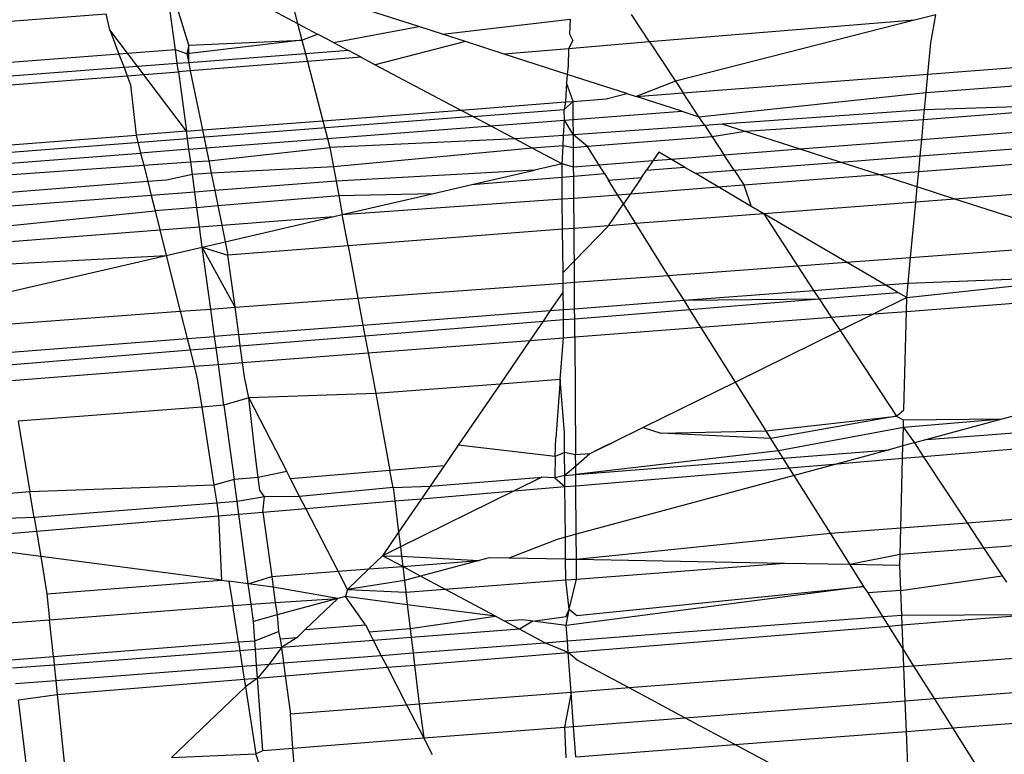
# Model space of a CAD drawing. Units: millimetres. Extents: x -17534 to -7965, y -25266 to -19404.
# Drawn here: x -11443 to -11439, y -24860 to -24857 of the extents above; entities that cross this region are included whole.
import ezdxf

# ---------------------------------------------------------------- set-up
doc = ezdxf.new("R2010")
doc.units = ezdxf.units.MM

msp = doc.modelspace()

# ---------------------------------------------------------------- linework, layer by layer
for p, q in [((-11442.0115, -24857.0621), (-11441.8699, -24857.1371)), ((-11441.8918, -24857.0528), (-11441.8699, -24857.1371)), ((-11441.4428, -24857.1479), (-11441.7683, -24857.0433)), ((-11442.3006, -24857.2294), (-11442.3201, -24857.0859)), ((-11442.2527, -24857.2134), (-11442.2928, -24857.0837)), ((-11443.138, -24857.1489), (-11442.545, -24857.1032)), ((-11442.5319, -24857.1594), (-11442.545, -24857.1032)), ((-11441.3593, -24857.1748), (-11440.9086, -24857.1222)), ((-11440.9086, -24857.1222), (-11440.9115, -24857.1731)), ((-11440.6292, -24857.2021), (-11440.693, -24857.1056)), ((-11439.695, -24857.1247), (-11440.6292, -24857.2021)), ((-11439.695, -24857.1247), (-11440.538, -24857.3401)), ((-11439.6203, -24857.1066), (-11439.695, -24857.1247)), ((-11439.6373, -24857.2049), (-11439.6203, -24857.1066)), ((-11442.2614, -24857.5165), (-11442.5319, -24857.1594)), ((-11442.5319, -24857.1594), (-11442.4997, -24857.2447)), ((-11441.8699, -24857.1371), (-11441.8548, -24857.1951)), ((-11441.8699, -24857.1371), (-11441.7994, -24857.1745)), ((-11441.7431, -24857.2043), (-11441.4428, -24857.1479)), ((-11441.3593, -24857.1748), (-11441.4428, -24857.1479)), ((-11441.8548, -24857.1951), (-11442.26, -24857.2442)), ((-11442.2527, -24857.2134), (-11441.8548, -24857.1951)), ((-11441.8548, -24857.1951), (-11441.7994, -24857.1745)), ((-11441.8548, -24857.1951), (-11441.8422, -24857.2438)), ((-11441.7431, -24857.2043), (-11441.7994, -24857.1745)), ((-11441.7431, -24857.2043), (-11441.6904, -24857.2323)), ((-11441.2779, -24857.2009), (-11441.5963, -24857.2822)), ((-11441.2779, -24857.2009), (-11441.3593, -24857.1748)), ((-11441.1422, -24857.2446), (-11441.2779, -24857.2009)), ((-11440.9, -24857.1967), (-11440.9145, -24857.2257)), ((-11440.6292, -24857.2021), (-11440.9145, -24857.2257)), ((-11440.9115, -24857.1731), (-11440.9, -24857.1967)), ((-11440.6292, -24857.2021), (-11440.538, -24857.3401)), ((-11439.6478, -24857.315), (-11439.6373, -24857.2049)), ((-11442.3006, -24857.2294), (-11442.4997, -24857.2447)), ((-11442.26, -24857.2442), (-11442.3006, -24857.2294)), ((-11442.2939, -24857.2781), (-11442.3006, -24857.2294)), ((-11442.2527, -24857.2134), (-11442.26, -24857.2442)), ((-11442.2538, -24857.275), (-11442.2527, -24857.2134)), ((-11441.6904, -24857.2323), (-11441.8422, -24857.2438)), ((-11441.6461, -24857.2557), (-11441.6904, -24857.2323)), ((-11440.9145, -24857.2257), (-11441.1422, -24857.2446)), ((-11440.9145, -24857.2257), (-11440.9156, -24857.2856)), ((-11442.4997, -24857.2447), (-11443.1042, -24857.2912)), ((-11442.4997, -24857.2447), (-11442.4817, -24857.2924)), ((-11442.2538, -24857.275), (-11442.2939, -24857.2781)), ((-11442.26, -24857.2442), (-11442.2538, -24857.275)), ((-11441.8422, -24857.2438), (-11442.2538, -24857.275)), ((-11442.2538, -24857.275), (-11442.248, -24857.3034)), ((-11441.8352, -24857.2707), (-11442.248, -24857.3034)), ((-11441.8422, -24857.2438), (-11441.8352, -24857.2707)), ((-11441.6461, -24857.2557), (-11441.8352, -24857.2707)), ((-11441.8352, -24857.2707), (-11441.781, -24857.4795)), ((-11441.6461, -24857.2557), (-11441.5963, -24857.2822)), ((-11440.9197, -24857.3161), (-11441.1422, -24857.2446)), ((-11439.6478, -24857.315), (-11438.8714, -24857.2552)), ((-11442.4817, -24857.2924), (-11443.0929, -24857.3388)), ((-11442.2939, -24857.2781), (-11442.4817, -24857.2924)), ((-11442.4817, -24857.2924), (-11442.4709, -24857.321)), ((-11442.4709, -24857.321), (-11442.29, -24857.3067)), ((-11442.29, -24857.3067), (-11442.2939, -24857.2781)), ((-11442.248, -24857.3034), (-11442.29, -24857.3067)), ((-11442.29, -24857.3067), (-11442.2614, -24857.5165)), ((-11442.248, -24857.3034), (-11442.2054, -24857.5122)), ((-11441.5963, -24857.2822), (-11441.2947, -24857.442)), ((-11440.9156, -24857.2856), (-11440.9197, -24857.3161)), ((-11443.0855, -24857.3696), (-11442.4709, -24857.321)), ((-11442.4709, -24857.321), (-11442.4586, -24857.3536)), ((-11440.9197, -24857.3161), (-11440.9214, -24857.3463)), ((-11440.7091, -24857.3838), (-11440.9197, -24857.3161)), ((-11440.538, -24857.3401), (-11440.6763, -24857.3943)), ((-11440.538, -24857.3401), (-11440.5107, -24857.3816)), ((-11440.5107, -24857.3816), (-11439.6478, -24857.315)), ((-11439.6539, -24857.3798), (-11439.6478, -24857.315)), ((-11439.6539, -24857.3798), (-11438.8827, -24857.3204)), ((-11442.4586, -24857.3536), (-11442.439, -24857.5302)), ((-11440.9214, -24857.3463), (-11440.9252, -24857.4135)), ((-11440.8985, -24857.4115), (-11440.9214, -24857.3463)), ((-11441.2947, -24857.442), (-11440.9252, -24857.4135)), ((-11440.8985, -24857.4115), (-11440.9303, -24857.4403)), ((-11440.9252, -24857.4135), (-11440.9303, -24857.4403)), ((-11440.9252, -24857.4135), (-11440.8985, -24857.4115)), ((-11440.8985, -24857.4115), (-11440.7823, -24857.4025)), ((-11440.898, -24857.4758), (-11440.8985, -24857.4115)), ((-11440.7823, -24857.4025), (-11440.7091, -24857.3838)), ((-11440.7091, -24857.3838), (-11440.6763, -24857.3943)), ((-11440.6763, -24857.3943), (-11440.5107, -24857.3816)), ((-11440.5149, -24857.4462), (-11440.6763, -24857.3943)), ((-11440.4553, -24857.4654), (-11440.5107, -24857.3816)), ((-11440.4553, -24857.4654), (-11439.6539, -24857.3798)), ((-11439.6597, -24857.4413), (-11439.6539, -24857.3798)), ((-11441.781, -24857.4795), (-11441.2947, -24857.442)), ((-11441.2947, -24857.442), (-11441.2513, -24857.465)), ((-11441.2513, -24857.465), (-11440.9303, -24857.4403)), ((-11440.9289, -24857.4782), (-11440.9303, -24857.4403)), ((-11440.898, -24857.4758), (-11440.5149, -24857.4462)), ((-11440.5149, -24857.4462), (-11440.4553, -24857.4654)), ((-11439.6597, -24857.4413), (-11440.3727, -24857.4919)), ((-11438.8992, -24857.416), (-11439.6631, -24857.4767)), ((-11439.6631, -24857.4767), (-11439.6597, -24857.4413)), ((-11438.8992, -24857.416), (-11439.6597, -24857.4413)), ((-11441.2513, -24857.465), (-11442.2578, -24857.5427)), ((-11442.2054, -24857.5122), (-11441.781, -24857.4795)), ((-11441.781, -24857.4795), (-11441.7646, -24857.5426)), ((-11441.2513, -24857.465), (-11441.1887, -24857.4982)), ((-11441.1887, -24857.4982), (-11440.9289, -24857.4782)), ((-11440.932, -24857.5316), (-11440.9289, -24857.4782)), ((-11440.9289, -24857.4782), (-11440.898, -24857.4758)), ((-11440.8977, -24857.5292), (-11440.9289, -24857.4782)), ((-11440.8977, -24857.5292), (-11440.898, -24857.4758)), ((-11440.4348, -24857.4963), (-11440.4553, -24857.4654)), ((-11439.6631, -24857.4767), (-11440.292, -24857.5179)), ((-11439.6697, -24857.5465), (-11439.6631, -24857.4767)), ((-11442.2614, -24857.5165), (-11442.439, -24857.5302)), ((-11442.2614, -24857.5165), (-11442.2054, -24857.5122)), ((-11442.2578, -24857.5427), (-11442.2614, -24857.5165)), ((-11442.2527, -24857.5802), (-11442.2614, -24857.5165)), ((-11442.2054, -24857.5122), (-11442.1925, -24857.5756)), ((-11441.7646, -24857.5426), (-11441.1887, -24857.4982)), ((-11441.1887, -24857.4982), (-11441.1028, -24857.5437)), ((-11440.4348, -24857.4963), (-11440.8977, -24857.5292)), ((-11440.3727, -24857.4919), (-11440.4348, -24857.4963)), ((-11440.4348, -24857.4963), (-11440.4087, -24857.5359)), ((-11440.292, -24857.5179), (-11440.4087, -24857.5359)), ((-11440.292, -24857.5179), (-11440.3727, -24857.4919)), ((-11440.0982, -24857.5802), (-11440.292, -24857.5179)), ((-11438.9114, -24857.4869), (-11439.6697, -24857.5465)), ((-11443.0363, -24857.5763), (-11442.439, -24857.5302)), ((-11443.0301, -24857.6022), (-11442.2578, -24857.5427)), ((-11442.439, -24857.5302), (-11442.4231, -24857.5934)), ((-11442.2527, -24857.5802), (-11442.2578, -24857.5427)), ((-11442.1925, -24857.5756), (-11441.7646, -24857.5426)), ((-11441.7646, -24857.5426), (-11441.7564, -24857.5745)), ((-11441.1028, -24857.5437), (-11441.7564, -24857.5745)), ((-11440.932, -24857.5316), (-11441.1028, -24857.5437)), ((-11441.1028, -24857.5437), (-11441.0419, -24857.576)), ((-11440.934, -24857.5677), (-11440.932, -24857.5316)), ((-11440.8977, -24857.5292), (-11440.932, -24857.5316)), ((-11440.8973, -24857.5747), (-11440.8977, -24857.5292)), ((-11440.8482, -24857.5708), (-11440.8977, -24857.5292)), ((-11440.4087, -24857.5359), (-11440.8482, -24857.5708)), ((-11440.4087, -24857.5359), (-11440.3655, -24857.6012)), ((-11439.6697, -24857.5465), (-11440.0982, -24857.5802)), ((-11439.6751, -24857.6038), (-11438.9216, -24857.5457)), ((-11439.6751, -24857.6038), (-11439.6697, -24857.5465)), ((-11442.2527, -24857.5802), (-11442.4231, -24857.5934)), ((-11442.2527, -24857.5802), (-11442.1925, -24857.5756)), ((-11442.2466, -24857.6249), (-11442.2527, -24857.5802)), ((-11442.1925, -24857.5756), (-11442.1833, -24857.6204)), ((-11442.1833, -24857.6204), (-11441.7564, -24857.5745)), ((-11441.7564, -24857.5745), (-11441.7438, -24857.642)), ((-11441.0419, -24857.576), (-11441.7438, -24857.642)), ((-11440.934, -24857.5677), (-11441.0419, -24857.576)), ((-11441.0419, -24857.576), (-11440.9377, -24857.6313)), ((-11440.9377, -24857.6313), (-11440.934, -24857.5677)), ((-11440.8973, -24857.5747), (-11440.934, -24857.5677)), ((-11440.8482, -24857.5708), (-11440.8973, -24857.5747)), ((-11440.8968, -24857.643), (-11440.8973, -24857.5747)), ((-11440.8073, -24857.6359), (-11440.8482, -24857.5708)), ((-11440.0982, -24857.5802), (-11440.3655, -24857.6012)), ((-11439.957, -24857.6256), (-11440.0982, -24857.5802)), ((-11443.0213, -24857.6395), (-11442.4231, -24857.5934)), ((-11442.4231, -24857.5934), (-11442.4123, -24857.6366)), ((-11442.2466, -24857.6249), (-11442.1833, -24857.6204)), ((-11442.1833, -24857.6204), (-11442.1744, -24857.6639)), ((-11440.6175, -24857.621), (-11440.8073, -24857.6359)), ((-11440.6175, -24857.621), (-11440.64, -24857.6539)), ((-11440.5962, -24857.59), (-11440.6175, -24857.621)), ((-11440.5522, -24857.6159), (-11440.6175, -24857.621)), ((-11440.5522, -24857.6159), (-11440.5962, -24857.59)), ((-11440.3655, -24857.6012), (-11440.5522, -24857.6159)), ((-11440.5062, -24857.6429), (-11440.5522, -24857.6159)), ((-11440.3304, -24857.6543), (-11440.3655, -24857.6012)), ((-11439.957, -24857.6256), (-11439.6751, -24857.6038)), ((-11439.6803, -24857.6585), (-11438.9311, -24857.6007)), ((-11439.6803, -24857.6585), (-11439.6751, -24857.6038)), ((-11443.0118, -24857.6792), (-11442.4123, -24857.6366)), ((-11442.4123, -24857.6366), (-11442.2466, -24857.6249)), ((-11442.4123, -24857.6366), (-11442.3979, -24857.6939)), ((-11442.2406, -24857.6691), (-11442.2466, -24857.6249)), ((-11441.7438, -24857.642), (-11442.1744, -24857.6639)), ((-11441.7438, -24857.642), (-11441.7343, -24857.6927)), ((-11441.0352, -24857.6538), (-11441.7343, -24857.6927)), ((-11441.2556, -24857.7049), (-11441.0352, -24857.6538)), ((-11440.9377, -24857.6313), (-11441.0352, -24857.6538)), ((-11440.8968, -24857.643), (-11440.9377, -24857.6313)), ((-11440.9373, -24857.6785), (-11440.9377, -24857.6313)), ((-11440.8073, -24857.6359), (-11440.8968, -24857.643)), ((-11440.8966, -24857.6752), (-11440.8968, -24857.643)), ((-11440.7883, -24857.6662), (-11440.8073, -24857.6359)), ((-11440.6576, -24857.6796), (-11440.64, -24857.6539)), ((-11440.64, -24857.6539), (-11440.5062, -24857.6429)), ((-11440.5062, -24857.6429), (-11440.4685, -24857.665)), ((-11440.4685, -24857.665), (-11440.3304, -24857.6543)), ((-11440.3304, -24857.6543), (-11439.957, -24857.6256)), ((-11440.3304, -24857.6543), (-11440.2963, -24857.706)), ((-11439.8209, -24857.6693), (-11439.957, -24857.6256)), ((-11442.332, -24857.6887), (-11442.3979, -24857.6939)), ((-11442.2406, -24857.6691), (-11442.332, -24857.6887)), ((-11442.1744, -24857.6639), (-11442.2406, -24857.6691)), ((-11442.2321, -24857.7311), (-11442.2406, -24857.6691)), ((-11442.1744, -24857.6639), (-11442.1619, -24857.7257)), ((-11441.2556, -24857.7049), (-11440.9373, -24857.6785)), ((-11440.9373, -24857.6785), (-11440.8966, -24857.6752)), ((-11440.9366, -24857.7553), (-11440.9373, -24857.6785)), ((-11440.8966, -24857.6752), (-11440.7883, -24857.6662)), ((-11440.8961, -24857.7522), (-11440.8966, -24857.6752)), ((-11440.7883, -24857.6662), (-11440.7742, -24857.6886)), ((-11440.7742, -24857.6886), (-11440.6576, -24857.6796)), ((-11440.7417, -24857.7403), (-11440.7742, -24857.6886)), ((-11440.6576, -24857.6796), (-11440.6968, -24857.7369)), ((-11440.3869, -24857.713), (-11440.4685, -24857.665)), ((-11440.2963, -24857.706), (-11439.8209, -24857.6693)), ((-11439.8209, -24857.6693), (-11439.6803, -24857.6585)), ((-11439.6854, -24857.7129), (-11439.8209, -24857.6693)), ((-11439.6854, -24857.7129), (-11439.6803, -24857.6585)), ((-11442.3979, -24857.6939), (-11442.997, -24857.7415)), ((-11442.3979, -24857.6939), (-11442.3857, -24857.7429)), ((-11442.1619, -24857.7257), (-11442.2321, -24857.7311)), ((-11441.7343, -24857.6927), (-11442.1619, -24857.7257)), ((-11442.1619, -24857.7257), (-11442.151, -24857.779)), ((-11441.7343, -24857.6927), (-11441.7248, -24857.7437)), ((-11441.3905, -24857.7361), (-11441.2556, -24857.7049)), ((-11440.6968, -24857.7369), (-11440.3869, -24857.713)), ((-11440.3869, -24857.713), (-11440.2963, -24857.706)), ((-11440.2704, -24857.7814), (-11440.3869, -24857.713)), ((-11440.2963, -24857.706), (-11440.2704, -24857.7814)), ((-11439.6905, -24857.7662), (-11439.6854, -24857.7129)), ((-11439.5525, -24857.7556), (-11439.6854, -24857.7129)), ((-11438.9498, -24857.7091), (-11439.5525, -24857.7556)), ((-11442.3857, -24857.7429), (-11442.9856, -24857.7892)), ((-11442.2321, -24857.7311), (-11442.3857, -24857.7429)), ((-11442.3857, -24857.7429), (-11442.372, -24857.7973)), ((-11442.2248, -24857.7851), (-11442.2321, -24857.7311)), ((-11442.151, -24857.779), (-11441.7248, -24857.7437)), ((-11441.7248, -24857.7437), (-11441.3905, -24857.7361)), ((-11441.7248, -24857.7437), (-11441.7123, -24857.8106)), ((-11441.7123, -24857.8106), (-11441.3905, -24857.7361)), ((-11441.7123, -24857.8106), (-11440.9366, -24857.7553)), ((-11440.9366, -24857.7553), (-11440.8961, -24857.7522)), ((-11440.9356, -24857.8622), (-11440.9366, -24857.7553)), ((-11440.8961, -24857.7522), (-11440.7417, -24857.7403)), ((-11440.8953, -24857.8591), (-11440.8961, -24857.7522)), ((-11440.7417, -24857.7403), (-11440.6968, -24857.7369)), ((-11440.7213, -24857.7727), (-11440.7417, -24857.7403)), ((-11440.6968, -24857.7369), (-11440.7213, -24857.7727)), ((-11439.5525, -24857.7556), (-11439.6905, -24857.7662)), ((-11439.0601, -24857.9139), (-11439.5525, -24857.7556)), ((-11442.2248, -24857.7851), (-11442.372, -24857.7973)), ((-11442.2248, -24857.7851), (-11442.151, -24857.779)), ((-11442.2154, -24857.8539), (-11442.2248, -24857.7851)), ((-11442.151, -24857.779), (-11442.1369, -24857.8479)), ((-11440.7741, -24857.8498), (-11440.7213, -24857.7727)), ((-11440.6775, -24857.8423), (-11440.7213, -24857.7727)), ((-11440.2259, -24857.8075), (-11440.2704, -24857.7814)), ((-11439.6905, -24857.7662), (-11440.2259, -24857.8075)), ((-11439.709, -24857.9617), (-11439.6905, -24857.7662)), ((-11442.9693, -24857.8578), (-11442.372, -24857.7973)), ((-11442.372, -24857.7973), (-11442.3551, -24857.8647)), ((-11442.1369, -24857.8479), (-11441.7419, -24857.8174)), ((-11442.125, -24857.9061), (-11441.7419, -24857.8174)), ((-11441.7419, -24857.8174), (-11441.7123, -24857.8106)), ((-11441.6918, -24857.9205), (-11441.7123, -24857.8106)), ((-11440.2259, -24857.8075), (-11440.6775, -24857.8423)), ((-11439.9351, -24857.9783), (-11440.2259, -24857.8075)), ((-11440.2259, -24857.8075), (-11440.108, -24857.9911)), ((-11442.9603, -24857.9114), (-11442.3551, -24857.8647)), ((-11442.3551, -24857.8647), (-11442.2154, -24857.8539)), ((-11442.3551, -24857.8647), (-11442.3327, -24857.9542)), ((-11442.2154, -24857.8539), (-11442.1369, -24857.8479)), ((-11442.2057, -24857.9248), (-11442.2154, -24857.8539)), ((-11442.1369, -24857.8479), (-11442.125, -24857.9061)), ((-11440.9356, -24857.8622), (-11441.6918, -24857.9205)), ((-11440.8953, -24857.8591), (-11440.9356, -24857.8622)), ((-11440.9342, -24858.0142), (-11440.9356, -24857.8622)), ((-11440.7741, -24857.8498), (-11440.9342, -24858.0142)), ((-11440.7741, -24857.8498), (-11440.8953, -24857.8591)), ((-11440.8939, -24858.049), (-11440.8953, -24857.8591)), ((-11440.6775, -24857.8423), (-11440.7741, -24857.8498)), ((-11440.5629, -24858.0246), (-11440.6775, -24857.8423)), ((-11442.3327, -24857.9542), (-11442.2057, -24857.9248)), ((-11442.2057, -24857.9248), (-11442.125, -24857.9061)), ((-11442.2057, -24857.9248), (-11442.1154, -24857.9532)), ((-11442.0904, -24858.1371), (-11442.2057, -24857.9248)), ((-11442.1759, -24858.1434), (-11442.2057, -24857.9248)), ((-11442.125, -24857.9061), (-11442.1154, -24857.9532)), ((-11441.6918, -24857.9205), (-11442.1154, -24857.9532)), ((-11441.6918, -24857.9205), (-11441.6573, -24858.1052)), ((-11439.709, -24857.9617), (-11439.0601, -24857.9139)), ((-11442.9475, -24857.9878), (-11442.3327, -24857.9542)), ((-11442.93, -24858.0924), (-11442.3327, -24857.9542)), ((-11442.3327, -24857.9542), (-11442.2833, -24858.1513)), ((-11442.0904, -24858.1371), (-11442.1154, -24857.9532)), ((-11439.9351, -24857.9783), (-11439.709, -24857.9617)), ((-11439.7176, -24858.052), (-11439.709, -24857.9617)), ((-11440.5629, -24858.0246), (-11440.108, -24857.9911)), ((-11440.108, -24857.9911), (-11439.9351, -24857.9783)), ((-11440.108, -24857.9911), (-11440.0508, -24858.0776)), ((-11439.799, -24858.0583), (-11439.9351, -24857.9783)), ((-11440.9338, -24858.0519), (-11440.9342, -24858.0142)), ((-11440.8939, -24858.049), (-11440.5629, -24858.0246)), ((-11440.5075, -24858.1127), (-11440.5629, -24858.0246)), ((-11439.7224, -24858.1033), (-11439.0042, -24858.024)), ((-11439.7176, -24858.052), (-11439.0042, -24858.024)), ((-11441.6573, -24858.1052), (-11440.9338, -24858.0519)), ((-11440.9338, -24858.0519), (-11440.8939, -24858.049)), ((-11440.9336, -24858.0827), (-11440.9338, -24858.0519)), ((-11440.8933, -24858.1424), (-11440.8939, -24858.049)), ((-11440.0508, -24858.0776), (-11439.799, -24858.0583)), ((-11439.799, -24858.0583), (-11439.7176, -24858.052)), ((-11439.7537, -24858.0849), (-11439.799, -24858.0583)), ((-11439.7224, -24858.1033), (-11439.7176, -24858.052)), ((-11442.0904, -24858.1371), (-11441.6573, -24858.1052)), ((-11441.6573, -24858.1052), (-11441.6397, -24858.1998)), ((-11440.9336, -24858.0827), (-11440.9789, -24858.149)), ((-11440.933, -24858.1454), (-11440.9336, -24858.0827)), ((-11440.5075, -24858.1127), (-11440.0508, -24858.0776)), ((-11440.5075, -24858.1127), (-11440.031, -24858.1075)), ((-11440.4875, -24858.1446), (-11440.031, -24858.1075)), ((-11440.0508, -24858.0776), (-11440.031, -24858.1075)), ((-11440.031, -24858.1075), (-11439.7537, -24858.0849)), ((-11440.031, -24858.1075), (-11439.9884, -24858.1721)), ((-11439.7224, -24858.1033), (-11439.8387, -24858.1605)), ((-11439.7224, -24858.1033), (-11439.7537, -24858.0849)), ((-11439.7237, -24858.1517), (-11439.0169, -24858.0972)), ((-11439.7237, -24858.1517), (-11439.7224, -24858.1033)), ((-11442.2833, -24858.1513), (-11442.1759, -24858.1434)), ((-11442.1759, -24858.1434), (-11442.0904, -24858.1371)), ((-11442.1627, -24858.24), (-11442.1759, -24858.1434)), ((-11442.0772, -24858.2334), (-11442.0904, -24858.1371)), ((-11440.933, -24858.1454), (-11440.8933, -24858.1424)), ((-11440.8933, -24858.1424), (-11440.5075, -24858.1127)), ((-11440.893, -24858.1775), (-11440.8933, -24858.1424)), ((-11440.4875, -24858.1446), (-11440.5075, -24858.1127)), ((-11442.9124, -24858.1976), (-11442.2833, -24858.1513)), ((-11442.2833, -24858.1513), (-11442.2592, -24858.2474)), ((-11441.6397, -24858.1998), (-11440.9789, -24858.149)), ((-11440.9789, -24858.149), (-11441.0047, -24858.1866)), ((-11440.9789, -24858.149), (-11440.933, -24858.1454)), ((-11440.9327, -24858.1807), (-11440.933, -24858.1454)), ((-11440.9327, -24858.1807), (-11440.893, -24858.1775)), ((-11440.893, -24858.1775), (-11440.4875, -24858.1446)), ((-11440.8925, -24858.2418), (-11440.893, -24858.1775)), ((-11440.4479, -24858.2075), (-11440.4875, -24858.1446)), ((-11440.4479, -24858.2075), (-11439.9884, -24858.1721)), ((-11439.9884, -24858.1721), (-11439.8387, -24858.1605)), ((-11439.9884, -24858.1721), (-11439.9574, -24858.2189)), ((-11439.8387, -24858.1605), (-11439.9574, -24858.2189)), ((-11439.8387, -24858.1605), (-11439.7237, -24858.1517)), ((-11439.7325, -24858.4984), (-11439.7237, -24858.1517)), ((-11442.0772, -24858.2334), (-11441.6397, -24858.1998)), ((-11441.6397, -24858.1998), (-11441.6326, -24858.2376)), ((-11441.6326, -24858.2376), (-11441.0047, -24858.1866)), ((-11441.0047, -24858.1866), (-11441.0508, -24858.254)), ((-11441.0047, -24858.1866), (-11440.9327, -24858.1807)), ((-11440.9321, -24858.2448), (-11440.9327, -24858.1807)), ((-11440.8925, -24858.2418), (-11440.4479, -24858.2075)), ((-11440.3265, -24858.4007), (-11440.4479, -24858.2075)), ((-11442.8959, -24858.2963), (-11442.2592, -24858.2474)), ((-11442.2592, -24858.2474), (-11442.1627, -24858.24)), ((-11442.2592, -24858.2474), (-11442.2491, -24858.2877)), ((-11442.0772, -24858.2334), (-11442.1627, -24858.24)), ((-11442.1572, -24858.2803), (-11442.1627, -24858.24)), ((-11442.0718, -24858.2733), (-11442.0772, -24858.2334)), ((-11442.0718, -24858.2733), (-11441.6326, -24858.2376)), ((-11441.6326, -24858.2376), (-11441.6213, -24858.298)), ((-11441.0508, -24858.254), (-11440.9321, -24858.2448)), ((-11440.9438, -24858.3914), (-11440.9321, -24858.2448)), ((-11440.9321, -24858.2448), (-11440.8925, -24858.2418)), ((-11440.8925, -24858.2418), (-11440.8896, -24858.6575)), ((-11439.9574, -24858.2189), (-11440.3265, -24858.4007)), ((-11439.9574, -24858.2189), (-11439.758, -24858.5208)), ((-11442.2491, -24858.2877), (-11442.1572, -24858.2803)), ((-11442.0718, -24858.2733), (-11442.1572, -24858.2803)), ((-11442.1492, -24858.3387), (-11442.1572, -24858.2803)), ((-11442.0638, -24858.3321), (-11442.0718, -24858.2733)), ((-11441.6213, -24858.298), (-11441.0508, -24858.254)), ((-11441.0508, -24858.254), (-11441.1561, -24858.4078)), ((-11442.8886, -24858.3397), (-11442.2491, -24858.2877)), ((-11442.2491, -24858.2877), (-11442.2347, -24858.3453)), ((-11442.0638, -24858.3321), (-11441.6213, -24858.298)), ((-11441.6213, -24858.298), (-11441.5945, -24858.4416)), ((-11442.8793, -24858.395), (-11442.2347, -24858.3453)), ((-11442.2347, -24858.3453), (-11442.1492, -24858.3387)), ((-11442.2347, -24858.3453), (-11442.2236, -24858.3895)), ((-11442.1492, -24858.3387), (-11442.0638, -24858.3321)), ((-11442.1296, -24858.4828), (-11442.1492, -24858.3387)), ((-11442.0568, -24858.3829), (-11442.0638, -24858.3321)), ((-11442.0421, -24858.4559), (-11442.0568, -24858.3829)), ((-11442.2236, -24858.3895), (-11442.208, -24858.4889)), ((-11441.1561, -24858.4078), (-11441.5945, -24858.4416)), ((-11441.1561, -24858.4078), (-11441.3033, -24858.6227)), ((-11440.9438, -24858.3914), (-11441.1561, -24858.4078)), ((-11440.9438, -24858.3914), (-11440.9598, -24858.5983)), ((-11440.929, -24858.5797), (-11440.9438, -24858.3914)), ((-11440.3265, -24858.4007), (-11440.652, -24858.5609)), ((-11440.2183, -24858.5727), (-11440.3265, -24858.4007)), ((-11441.5945, -24858.4416), (-11442.0421, -24858.4559)), ((-11441.5945, -24858.4416), (-11441.5441, -24858.7121)), ((-11442.208, -24858.4889), (-11442.8553, -24858.5388)), ((-11442.1296, -24858.4828), (-11442.208, -24858.4889)), ((-11442.208, -24858.4889), (-11442.165, -24858.764)), ((-11442.0421, -24858.4559), (-11442.1296, -24858.4828)), ((-11442.1296, -24858.4828), (-11442.0939, -24858.7441)), ((-11442.0199, -24858.6539), (-11442.0421, -24858.4559)), ((-11442.0421, -24858.4559), (-11441.9083, -24858.7158)), ((-11439.1581, -24858.4702), (-11439.3876, -24858.5321)), ((-11440.2183, -24858.5727), (-11439.758, -24858.5208)), ((-11439.758, -24858.5208), (-11440.2011, -24858.6)), ((-11439.758, -24858.5208), (-11439.7325, -24858.4984)), ((-11439.758, -24858.5208), (-11439.7334, -24858.5353)), ((-11442.8553, -24858.5388), (-11442.8136, -24858.7875)), ((-11439.3876, -24858.5321), (-11439.7341, -24858.561)), ((-11439.7341, -24858.561), (-11439.7334, -24858.5353)), ((-11439.3876, -24858.5321), (-11439.7334, -24858.5353)), ((-11439.3876, -24858.5321), (-11439.6518, -24858.6034)), ((-11440.9284, -24858.6493), (-11440.929, -24858.5797)), ((-11440.652, -24858.5609), (-11440.7608, -24858.6145)), ((-11440.652, -24858.5609), (-11440.589, -24858.5815)), ((-11440.589, -24858.5815), (-11440.2183, -24858.5727)), ((-11440.2011, -24858.6), (-11440.589, -24858.5815)), ((-11440.2011, -24858.6), (-11440.2183, -24858.5727)), ((-11439.7341, -24858.561), (-11440.1741, -24858.643)), ((-11439.7357, -24858.6261), (-11439.7341, -24858.561)), ((-11439.7341, -24858.561), (-11439.6955, -24858.6152)), ((-11439.6518, -24858.6034), (-11439.097, -24858.5614)), ((-11441.3033, -24858.6227), (-11441.3536, -24858.6962)), ((-11440.9614, -24858.6635), (-11441.3033, -24858.6227)), ((-11440.9614, -24858.6635), (-11440.9598, -24858.5983)), ((-11440.7862, -24858.627), (-11440.8397, -24858.6533)), ((-11440.8125, -24858.6399), (-11440.7608, -24858.6145)), ((-11440.7862, -24858.627), (-11440.8125, -24858.6399)), ((-11440.7608, -24858.6145), (-11440.7862, -24858.627)), ((-11440.1741, -24858.643), (-11440.2011, -24858.6)), ((-11439.7357, -24858.6261), (-11439.7847, -24858.6393)), ((-11439.7368, -24858.6691), (-11439.7357, -24858.6261)), ((-11439.6955, -24858.6152), (-11439.7357, -24858.6261)), ((-11439.6518, -24858.6034), (-11439.6955, -24858.6152)), ((-11439.6955, -24858.6152), (-11439.664, -24858.663)), ((-11439.664, -24858.663), (-11439.1065, -24858.616)), ((-11442.0085, -24858.7372), (-11442.0199, -24858.6539)), ((-11440.9614, -24858.6635), (-11440.9633, -24858.7385)), ((-11440.9284, -24858.6493), (-11440.9614, -24858.6635)), ((-11440.8896, -24858.6575), (-11440.9284, -24858.6493)), ((-11440.9277, -24858.7301), (-11440.9284, -24858.6493)), ((-11440.8397, -24858.6533), (-11440.8896, -24858.6575)), ((-11440.8893, -24858.6972), (-11440.8896, -24858.6575)), ((-11440.8397, -24858.6533), (-11440.8893, -24858.6972)), ((-11440.1741, -24858.643), (-11440.8891, -24858.727)), ((-11440.8125, -24858.6399), (-11440.8397, -24858.6533)), ((-11440.1578, -24858.669), (-11440.1741, -24858.643)), ((-11440.1578, -24858.669), (-11439.7847, -24858.6393)), ((-11439.7847, -24858.6393), (-11439.9668, -24858.6885)), ((-11439.7368, -24858.6691), (-11439.664, -24858.663)), ((-11439.664, -24858.663), (-11439.5096, -24858.8967)), ((-11441.3536, -24858.6962), (-11441.5441, -24858.7121)), ((-11441.3536, -24858.6962), (-11441.4027, -24858.7678)), ((-11440.8893, -24858.6972), (-11440.9277, -24858.7301)), ((-11440.8888, -24858.7661), (-11440.8893, -24858.6972)), ((-11440.8891, -24858.727), (-11440.1578, -24858.669)), ((-11440.1365, -24858.7028), (-11440.1578, -24858.669)), ((-11440.1365, -24858.7028), (-11439.9668, -24858.6885)), ((-11439.9668, -24858.6885), (-11440.1196, -24858.7297)), ((-11439.9668, -24858.6885), (-11439.7368, -24858.6691)), ((-11439.7431, -24858.9147), (-11439.7368, -24858.6691)), ((-11441.9083, -24858.7158), (-11442.0085, -24858.7372)), ((-11441.8951, -24858.7414), (-11441.9083, -24858.7158)), ((-11441.5441, -24858.7121), (-11441.8951, -24858.7414)), ((-11441.5327, -24858.7727), (-11441.5441, -24858.7121)), ((-11440.9277, -24858.7301), (-11440.9633, -24858.7385)), ((-11440.9277, -24858.7301), (-11440.8891, -24858.727)), ((-11440.9273, -24858.7694), (-11440.9277, -24858.7301)), ((-11440.8888, -24858.7661), (-11440.1365, -24858.7028)), ((-11440.1196, -24858.7297), (-11440.8876, -24858.937)), ((-11440.1196, -24858.7297), (-11440.1365, -24858.7028)), ((-11439.9912, -24858.9338), (-11440.1196, -24858.7297)), ((-11442.165, -24858.764), (-11442.8136, -24858.7875)), ((-11442.0939, -24858.7441), (-11442.165, -24858.764)), ((-11442.165, -24858.764), (-11442.1551, -24858.8276)), ((-11442.0085, -24858.7372), (-11442.0939, -24858.7441)), ((-11442.0833, -24858.8219), (-11442.0939, -24858.7441)), ((-11442.0025, -24858.7815), (-11442.0085, -24858.7372)), ((-11441.8628, -24858.8044), (-11441.8951, -24858.7414)), ((-11441.5327, -24858.7727), (-11441.4027, -24858.7678)), ((-11441.4027, -24858.7678), (-11441.4329, -24858.812)), ((-11441.4027, -24858.7678), (-11441.0088, -24858.7366)), ((-11441.0088, -24858.7366), (-11441.106, -24858.7844)), ((-11440.9633, -24858.7385), (-11441.0088, -24858.7366)), ((-11440.9633, -24858.7385), (-11440.9273, -24858.7694)), ((-11440.9273, -24858.7694), (-11440.8888, -24858.7661)), ((-11440.8876, -24858.937), (-11440.8888, -24858.7661)), ((-11442.8136, -24858.7875), (-11442.9916, -24858.8016)), ((-11442.7983, -24858.8787), (-11442.8136, -24858.7875)), ((-11441.986, -24858.8057), (-11442.0025, -24858.7815)), ((-11441.5327, -24858.7727), (-11441.8628, -24858.8044)), ((-11441.5327, -24858.7727), (-11441.5271, -24858.8199)), ((-11441.106, -24858.7844), (-11441.5076, -24858.9821)), ((-11441.4329, -24858.812), (-11441.106, -24858.7844)), ((-11441.106, -24858.7844), (-11440.9273, -24858.7694)), ((-11440.9257, -24858.9473), (-11440.9273, -24858.7694)), ((-11442.1551, -24858.8276), (-11442.7983, -24858.8787)), ((-11442.0833, -24858.8219), (-11442.1551, -24858.8276)), ((-11442.1551, -24858.8276), (-11442.1481, -24858.8722)), ((-11441.986, -24858.8057), (-11442.0833, -24858.8219)), ((-11442.0773, -24858.8663), (-11442.0833, -24858.8219)), ((-11441.9919, -24858.8591), (-11441.986, -24858.8057)), ((-11441.8628, -24858.8044), (-11441.986, -24858.8057)), ((-11441.8412, -24858.8464), (-11441.8628, -24858.8044)), ((-11441.8412, -24858.8464), (-11441.5271, -24858.8199)), ((-11441.5271, -24858.8199), (-11441.4329, -24858.812)), ((-11441.5271, -24858.8199), (-11441.5138, -24858.9302)), ((-11441.4329, -24858.812), (-11441.5138, -24858.9302)), ((-11442.7904, -24858.9263), (-11442.1481, -24858.8722)), ((-11442.1481, -24858.8722), (-11442.0773, -24858.8663)), ((-11442.1481, -24858.8722), (-11442.1376, -24859.0993)), ((-11442.0773, -24858.8663), (-11441.9919, -24858.8591)), ((-11442.0438, -24859.1117), (-11442.0773, -24858.8663)), ((-11441.9919, -24858.8591), (-11441.8412, -24858.8464)), ((-11441.9919, -24858.8591), (-11441.961, -24859.0857)), ((-11441.7273, -24859.0677), (-11441.8412, -24858.8464)), ((-11439.5096, -24858.8967), (-11439.1502, -24858.869)), ((-11442.7983, -24858.8787), (-11442.9951, -24858.8855)), ((-11442.7983, -24858.8787), (-11442.7904, -24858.9263)), ((-11439.7431, -24858.9147), (-11439.5096, -24858.8967)), ((-11439.5096, -24858.8967), (-11439.4514, -24858.9848)), ((-11442.9623, -24858.9408), (-11442.7904, -24858.9263)), ((-11442.7904, -24858.9263), (-11442.7755, -24859.0153)), ((-11441.5138, -24858.9302), (-11441.5706, -24859.0132)), ((-11441.5138, -24858.9302), (-11441.5076, -24858.9821)), ((-11440.8876, -24858.937), (-11440.9257, -24858.9473)), ((-11440.8869, -24859.0256), (-11440.8876, -24858.937)), ((-11440.8869, -24859.0256), (-11439.9912, -24858.9338)), ((-11439.9912, -24858.9338), (-11439.7431, -24858.9147)), ((-11439.9225, -24859.0432), (-11439.9912, -24858.9338)), ((-11439.7454, -24859.0075), (-11439.7431, -24858.9147)), ((-11440.9549, -24858.9552), (-11441.1251, -24859.0213)), ((-11440.9257, -24858.9473), (-11440.9549, -24858.9552)), ((-11440.925, -24859.0249), (-11440.9257, -24858.9473)), ((-11439.4514, -24858.9848), (-11439.1664, -24858.9628)), ((-11442.7755, -24859.0153), (-11442.9527, -24858.992)), ((-11441.5076, -24858.9821), (-11441.5706, -24859.0132)), ((-11441.5076, -24858.9821), (-11441.5037, -24859.0144)), ((-11439.9225, -24859.0432), (-11439.7454, -24859.0075)), ((-11439.7464, -24859.0464), (-11439.7454, -24859.0075)), ((-11439.7454, -24859.0075), (-11439.4514, -24858.9848)), ((-11439.4514, -24858.9848), (-11439.3859, -24859.0839)), ((-11442.7755, -24859.0153), (-11442.7534, -24859.1468)), ((-11442.1376, -24859.0993), (-11442.7755, -24859.0153)), ((-11441.5706, -24859.0132), (-11441.6189, -24859.0593)), ((-11441.5706, -24859.0132), (-11441.5037, -24859.0144)), ((-11441.4992, -24859.0514), (-11441.5706, -24859.0132)), ((-11441.5037, -24859.0144), (-11441.2294, -24859.0293)), ((-11441.5037, -24859.0144), (-11441.4992, -24859.0514)), ((-11441.4992, -24859.0514), (-11441.2294, -24859.0293)), ((-11441.2294, -24859.0293), (-11441.4363, -24859.0851)), ((-11441.1949, -24859.02), (-11441.2294, -24859.0293)), ((-11441.1251, -24859.0213), (-11441.1949, -24859.02)), ((-11440.925, -24859.0249), (-11441.1251, -24859.0213)), ((-11440.9243, -24859.0984), (-11440.925, -24859.0249)), ((-11440.925, -24859.0249), (-11440.8869, -24859.0256)), ((-11440.8869, -24859.0256), (-11440.1534, -24859.0389)), ((-11440.8864, -24859.0955), (-11440.8869, -24859.0256)), ((-11440.8864, -24859.0955), (-11440.1534, -24859.0389)), ((-11440.1534, -24859.0389), (-11439.9225, -24859.0432)), ((-11439.9225, -24859.0432), (-11439.7464, -24859.0464)), ((-11439.8733, -24859.1215), (-11439.9225, -24859.0432)), ((-11441.961, -24859.0857), (-11441.7273, -24859.0677)), ((-11441.7273, -24859.0677), (-11441.6189, -24859.0593)), ((-11441.6944, -24859.1315), (-11441.7273, -24859.0677)), ((-11441.6189, -24859.0593), (-11441.6944, -24859.1315)), ((-11441.6189, -24859.0593), (-11441.4992, -24859.0514)), ((-11441.4992, -24859.0514), (-11441.4933, -24859.1005)), ((-11441.4363, -24859.0851), (-11441.4992, -24859.0514)), ((-11439.743, -24859.1353), (-11439.7464, -24859.0464)), ((-11442.7534, -24859.1468), (-11442.1376, -24859.0993)), ((-11442.1376, -24859.0993), (-11442.1121, -24859.1027)), ((-11442.1121, -24859.1027), (-11442.0986, -24859.1889)), ((-11442.0438, -24859.1117), (-11442.1121, -24859.1027)), ((-11442.0438, -24859.1117), (-11441.961, -24859.0857)), ((-11442.034, -24859.1839), (-11442.0438, -24859.1117)), ((-11441.9558, -24859.1233), (-11442.0438, -24859.1117)), ((-11441.961, -24859.0857), (-11441.9558, -24859.1233)), ((-11441.4933, -24859.1005), (-11441.6944, -24859.1315)), ((-11441.4363, -24859.0851), (-11441.4933, -24859.1005)), ((-11441.4933, -24859.1005), (-11441.4883, -24859.1419)), ((-11441.3503, -24859.1312), (-11441.4363, -24859.0851)), ((-11441.3503, -24859.1312), (-11440.9243, -24859.0984)), ((-11440.9243, -24859.0984), (-11440.8864, -24859.0955)), ((-11440.9121, -24859.2016), (-11440.9243, -24859.0984)), ((-11440.9121, -24859.2016), (-11440.8864, -24859.0955)), ((-11439.743, -24859.1353), (-11439.3859, -24859.0839)), ((-11439.3859, -24859.0839), (-11439.3711, -24859.1063)), ((-11442.7534, -24859.1468), (-11442.744, -24859.2387)), ((-11441.9558, -24859.1233), (-11441.9485, -24859.1774)), ((-11441.7285, -24859.164), (-11441.9558, -24859.1233)), ((-11441.6944, -24859.1315), (-11441.7015, -24859.1567)), ((-11441.6944, -24859.1315), (-11441.4883, -24859.1419)), ((-11441.4883, -24859.1419), (-11441.3503, -24859.1312)), ((-11441.4883, -24859.1419), (-11441.4831, -24859.1855)), ((-11441.1727, -24859.2264), (-11441.3503, -24859.1312)), ((-11439.8733, -24859.1215), (-11440.9228, -24859.2593)), ((-11440.8855, -24859.2242), (-11439.8733, -24859.1215)), ((-11439.8589, -24859.1443), (-11439.8733, -24859.1215)), ((-11439.743, -24859.1353), (-11439.8589, -24859.1443)), ((-11439.8067, -24859.2273), (-11439.8589, -24859.1443)), ((-11439.7396, -24859.2222), (-11439.743, -24859.1353)), ((-11442.0986, -24859.1889), (-11442.034, -24859.1839)), ((-11442.034, -24859.1839), (-11441.9485, -24859.1774)), ((-11442.0257, -24859.2443), (-11442.034, -24859.1839)), ((-11441.9485, -24859.1774), (-11441.7285, -24859.164)), ((-11441.9485, -24859.1774), (-11441.9424, -24859.2218)), ((-11441.7285, -24859.164), (-11441.9424, -24859.2218)), ((-11441.7285, -24859.164), (-11441.8428, -24859.2733)), ((-11441.7015, -24859.1567), (-11441.7285, -24859.164)), ((-11441.4831, -24859.1855), (-11441.7015, -24859.1567)), ((-11441.6299, -24859.2569), (-11441.7015, -24859.1567)), ((-11442.744, -24859.2387), (-11442.0986, -24859.1889)), ((-11442.0786, -24859.317), (-11442.0986, -24859.1889)), ((-11441.1727, -24859.2264), (-11441.4831, -24859.1855)), ((-11441.4831, -24859.1855), (-11441.4729, -24859.2699)), ((-11440.9231, -24859.2271), (-11440.9121, -24859.2016)), ((-11440.9228, -24859.2593), (-11440.9121, -24859.2016)), ((-11440.9121, -24859.2016), (-11440.8855, -24859.2242)), ((-11442.9044, -24859.2511), (-11442.744, -24859.2387)), ((-11442.7308, -24859.3677), (-11442.744, -24859.2387)), ((-11441.9424, -24859.2218), (-11442.0257, -24859.2443)), ((-11442.0208, -24859.3125), (-11442.0257, -24859.2443)), ((-11441.9424, -24859.2218), (-11441.9375, -24859.2806)), ((-11441.4729, -24859.2699), (-11441.1727, -24859.2264)), ((-11441.1399, -24859.244), (-11441.1727, -24859.2264)), ((-11441.0766, -24859.239), (-11441.1399, -24859.244)), ((-11441.0876, -24859.272), (-11441.1399, -24859.244)), ((-11441.0405, -24859.2438), (-11441.0876, -24859.272)), ((-11441.0405, -24859.2438), (-11441.0766, -24859.239)), ((-11441.0405, -24859.2438), (-11440.9231, -24859.2271)), ((-11440.9228, -24859.2593), (-11441.0405, -24859.2438)), ((-11440.9189, -24859.3134), (-11439.8067, -24859.2273)), ((-11439.8067, -24859.2273), (-11439.7396, -24859.2222)), ((-11439.7856, -24859.2609), (-11439.8067, -24859.2273)), ((-11439.7396, -24859.2222), (-11439.2956, -24859.2206)), ((-11439.7382, -24859.257), (-11439.7396, -24859.2222)), ((-11439.7382, -24859.257), (-11439.2956, -24859.2206)), ((-11442.0208, -24859.3125), (-11441.9375, -24859.2806)), ((-11441.9375, -24859.2806), (-11441.931, -24859.3055)), ((-11441.8717, -24859.3009), (-11441.8428, -24859.2733)), ((-11441.8428, -24859.2733), (-11441.6299, -24859.2569)), ((-11441.6299, -24859.2569), (-11441.6175, -24859.2811)), ((-11441.6175, -24859.2811), (-11441.4729, -24859.2699)), ((-11441.6017, -24859.3116), (-11441.6175, -24859.2811)), ((-11441.4729, -24859.2699), (-11441.4691, -24859.3014)), ((-11441.0876, -24859.272), (-11441.4691, -24859.3014)), ((-11440.9988, -24859.3196), (-11441.0876, -24859.272)), ((-11440.9189, -24859.3134), (-11440.9228, -24859.2593)), ((-11440.916, -24859.3539), (-11439.7856, -24859.2609)), ((-11439.7856, -24859.2609), (-11439.7382, -24859.257)), ((-11439.7349, -24859.3416), (-11439.7856, -24859.2609)), ((-11439.7349, -24859.3416), (-11439.7382, -24859.257)), ((-11442.7308, -24859.3677), (-11442.0786, -24859.317)), ((-11442.0786, -24859.317), (-11442.0208, -24859.3125)), ((-11442.0786, -24859.317), (-11442.0737, -24859.348)), ((-11442.0185, -24859.3438), (-11442.0208, -24859.3125)), ((-11441.931, -24859.3055), (-11441.8717, -24859.3009)), ((-11441.931, -24859.3055), (-11441.9267, -24859.3367)), ((-11441.8717, -24859.3009), (-11441.9267, -24859.3367)), ((-11441.6017, -24859.3116), (-11441.9267, -24859.3367)), ((-11441.4691, -24859.3014), (-11441.6017, -24859.3116)), ((-11441.5747, -24859.3641), (-11441.6017, -24859.3116)), ((-11441.4691, -24859.3014), (-11441.4626, -24859.3555)), ((-11441.4626, -24859.3555), (-11440.9988, -24859.3196)), ((-11440.9988, -24859.3196), (-11440.9189, -24859.3134)), ((-11440.916, -24859.3539), (-11440.9988, -24859.3196)), ((-11440.916, -24859.3539), (-11440.9189, -24859.3134)), ((-11442.0737, -24859.348), (-11442.7277, -24859.3984)), ((-11442.0185, -24859.3438), (-11442.0737, -24859.348)), ((-11442.0737, -24859.348), (-11442.0653, -24859.4021)), ((-11441.9267, -24859.3367), (-11442.0185, -24859.3438)), ((-11442.0146, -24859.3982), (-11442.0185, -24859.3438)), ((-11441.9267, -24859.3367), (-11441.9698, -24859.3947)), ((-11441.9267, -24859.3367), (-11441.9194, -24859.3908)), ((-11441.5747, -24859.3641), (-11441.4626, -24859.3555)), ((-11441.4626, -24859.3555), (-11441.4575, -24859.3985)), ((-11441.4575, -24859.3985), (-11440.916, -24859.3539)), ((-11440.9057, -24859.4949), (-11440.916, -24859.3539)), ((-11440.8844, -24859.3809), (-11440.916, -24859.3539)), ((-11439.7324, -24859.4045), (-11439.7349, -24859.3416)), ((-11439.6971, -24859.4017), (-11439.7349, -24859.3416)), ((-11442.8804, -24859.3794), (-11442.7308, -24859.3677)), ((-11442.7308, -24859.3677), (-11442.7277, -24859.3984)), ((-11441.9698, -24859.3947), (-11441.9194, -24859.3908)), ((-11441.9194, -24859.3908), (-11441.5747, -24859.3641)), ((-11441.9194, -24859.3908), (-11441.9132, -24859.436)), ((-11441.553, -24859.4063), (-11441.5747, -24859.3641)), ((-11440.7011, -24859.4791), (-11440.8844, -24859.3809)), ((-11439.2361, -24859.3662), (-11439.6971, -24859.4017)), ((-11442.7277, -24859.3984), (-11442.8747, -24859.4098)), ((-11442.7277, -24859.3984), (-11442.7221, -24859.4529)), ((-11442.7221, -24859.4529), (-11442.0653, -24859.4021)), ((-11442.0653, -24859.4021), (-11442.0146, -24859.3982)), ((-11442.0653, -24859.4021), (-11442.0581, -24859.4479)), ((-11442.0146, -24859.3982), (-11441.9698, -24859.3947)), ((-11442.0112, -24859.444), (-11442.0146, -24859.3982)), ((-11441.9698, -24859.3947), (-11442.0112, -24859.444)), ((-11441.9132, -24859.436), (-11441.553, -24859.4063)), ((-11441.553, -24859.4063), (-11441.4575, -24859.3985)), ((-11441.4845, -24859.5395), (-11441.553, -24859.4063)), ((-11441.4575, -24859.3985), (-11441.4409, -24859.5362)), ((-11439.7324, -24859.4045), (-11440.7011, -24859.4791)), ((-11439.6971, -24859.4017), (-11439.7324, -24859.4045)), ((-11439.7278, -24859.5244), (-11439.7324, -24859.4045)), ((-11439.6249, -24859.5165), (-11439.6971, -24859.4017)), ((-11442.8646, -24859.4639), (-11442.7221, -24859.4529)), ((-11442.7221, -24859.4529), (-11442.7171, -24859.5021)), ((-11442.7171, -24859.5021), (-11442.0581, -24859.4479)), ((-11442.0581, -24859.4479), (-11442.0112, -24859.444)), ((-11442.0581, -24859.4479), (-11442.0539, -24859.475)), ((-11442.0112, -24859.444), (-11442.0539, -24859.475)), ((-11442.0112, -24859.444), (-11441.9132, -24859.436)), ((-11441.9927, -24859.699), (-11442.0112, -24859.444)), ((-11441.9132, -24859.436), (-11441.8947, -24859.5712)), ((-11442.0539, -24859.475), (-11442.3142, -24859.7238)), ((-11442.0539, -24859.475), (-11442.017, -24859.711)), ((-11440.9057, -24859.4949), (-11441.4409, -24859.5362)), ((-11440.9057, -24859.4949), (-11440.929, -24859.617)), ((-11440.7011, -24859.4791), (-11440.9057, -24859.4949)), ((-11440.897, -24859.6145), (-11440.9057, -24859.4949)), ((-11440.5049, -24859.5843), (-11440.7011, -24859.4791)), ((-11439.6249, -24859.5165), (-11439.2571, -24859.4881)), ((-11442.8539, -24859.5213), (-11442.7171, -24859.5021)), ((-11442.8248, -24859.7632), (-11442.8539, -24859.5213)), ((-11442.7171, -24859.5021), (-11442.6914, -24859.7529)), ((-11440.5049, -24859.5843), (-11439.7278, -24859.5244)), ((-11439.7278, -24859.5244), (-11439.6249, -24859.5165)), ((-11439.7235, -24859.6322), (-11439.7278, -24859.5244)), ((-11439.5601, -24859.6196), (-11439.6249, -24859.5165)), ((-11441.4845, -24859.5395), (-11441.8947, -24859.5712)), ((-11441.4409, -24859.5362), (-11441.4845, -24859.5395)), ((-11441.4249, -24859.6552), (-11441.4845, -24859.5395)), ((-11441.4409, -24859.5362), (-11441.4249, -24859.6552)), ((-11441.8861, -24859.6908), (-11441.8947, -24859.5712)), ((-11440.897, -24859.6145), (-11440.5049, -24859.5843)), ((-11440.3285, -24859.6788), (-11440.5049, -24859.5843)), ((-11439.5601, -24859.6196), (-11439.276, -24859.5977)), ((-11441.4249, -24859.6552), (-11440.929, -24859.617)), ((-11440.929, -24859.617), (-11440.897, -24859.6145)), ((-11440.929, -24859.617), (-11440.9248, -24859.7248)), ((-11440.8892, -24859.7221), (-11440.897, -24859.6145)), ((-11440.3285, -24859.6788), (-11439.7235, -24859.6322)), ((-11439.7235, -24859.6322), (-11439.5601, -24859.6196)), ((-11439.7177, -24859.7827), (-11439.7235, -24859.6322)), ((-11439.4707, -24859.7617), (-11439.5601, -24859.6196)), ((-11441.8861, -24859.6908), (-11441.4249, -24859.6552)), ((-11441.3943, -24859.7148), (-11441.4249, -24859.6552)), ((-11442.017, -24859.711), (-11441.9927, -24859.699)), ((-11441.9927, -24859.699), (-11441.8861, -24859.6908)), ((-11441.8783, -24859.7983), (-11441.8861, -24859.6908)), ((-11440.8892, -24859.7221), (-11440.3285, -24859.6788)), ((-11440.1467, -24859.7762), (-11440.3285, -24859.6788)), ((-11442.3142, -24859.7238), (-11442.017, -24859.711)), ((-11441.9849, -24859.8065), (-11442.017, -24859.711))]:
    msp.add_line(p, q)

doc.saveas('drawing.dxf')
